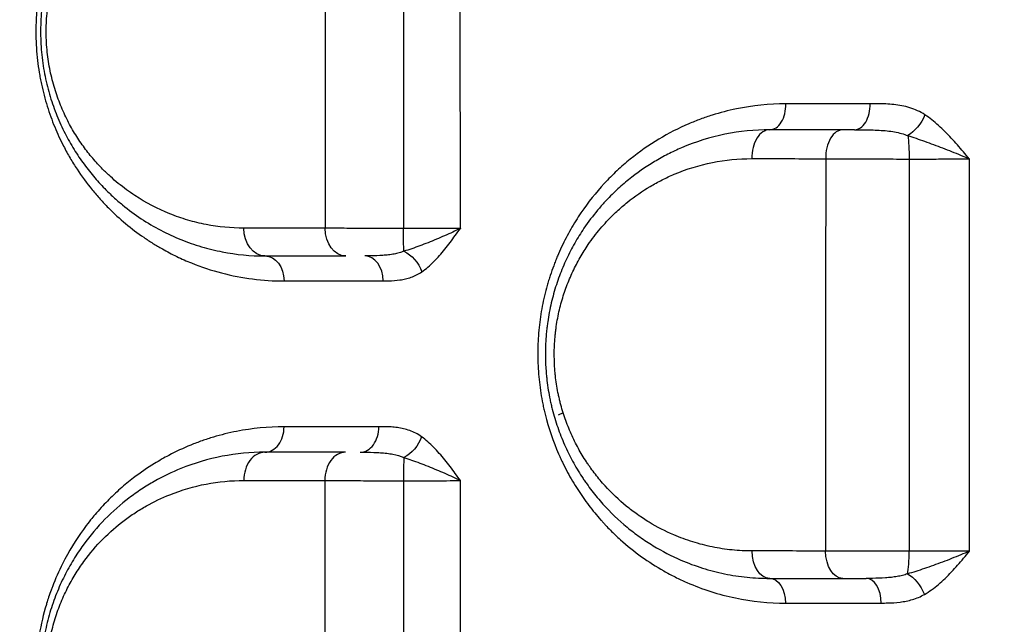
# Model space of a CAD drawing. Units: millimetres. Extents: x 59813 to 87602, y 21896 to 28646.
# Drawn here: x 63360 to 63535, y 27318 to 27425 of the extents above; entities that cross this region are included whole.
import ezdxf

# ---------------------------------------------------------------- set-up
doc = ezdxf.new("R2010")
doc.units = ezdxf.units.MM
doc.styles.get("Standard").update_dxf_attribs({"font": 'arial.ttf'})
doc.dimstyles.new('ISO-25', dxfattribs={"dimtxt": 2.5, "dimasz": 2.5, "dimexe": 1.25, "dimexo": 0.625, "dimtad": 1, "dimtxsty": 'Standard', "dimcen": 2.5, "dimadec": 0, "dimazin": 0, "dimtfac": 1, "dimtmove": 0, "dimatfit": 3, "dimfxl": 1, "dimarcsym": 0})

# ---------------------------------------------------------------- blocks, each defined once
blk = doc.blocks.new('*D3')
at = {"color": 0, "lineweight": -2, "transparency": 16777216}
for p, q in [((60322.51, 28184.49), (60322.51, 28305.74)), ((67237.4, 28184.49), (67237.4, 28305.74)), ((60502.51, 28304.49), (67057.4, 28304.49))]:
    blk.add_line(p, q, dxfattribs=at)
at = {"color": 0, "transparency": 16777216}
for points in [[(60502.51, 28334.49), (60502.51, 28274.49), (60322.51, 28304.49)], [(67057.4, 28334.49), (67057.4, 28274.49), (67237.4, 28304.49)]]:
    blk.add_solid(points, dxfattribs=at)
at = {"layer": 'Defpoints', "color": 0, "transparency": 16777216}
for p in [(67237.4, 28304.49), (60322.51, 27259.05), (67237.4, 24157.06)]:
    blk.add_point(p, dxfattribs=at)
at = {"color": 0, "transparency": 16777216, "insert": (63779.95, 28482.13), "char_height": 250, "attachment_point": 5}
blk.add_mtext('690', dxfattribs=at)
blk = doc.blocks.new('*D4')
at = {"color": 0, "lineweight": -2, "transparency": 16777216}
for p, q in [((60274.22, 28136.91), (60152.97, 28136.91)), ((60154.22, 27956.91), (60154.22, 22075.77)), ((60274.22, 21895.77), (60152.97, 21895.77))]:
    blk.add_line(p, q, dxfattribs=at)
at = {"color": 0, "transparency": 16777216}
for points in [[(60124.22, 27956.91), (60184.22, 27956.91), (60154.22, 28136.91)], [(60124.22, 22075.77), (60184.22, 22075.77), (60154.22, 21895.77)]]:
    blk.add_solid(points, dxfattribs=at)
at = {"layer": 'Defpoints', "color": 0, "transparency": 16777216}
for p in [(63997.47, 28136.91), (60154.22, 21895.77), (61939.36, 21895.77)]:
    blk.add_point(p, dxfattribs=at)
at = {"color": 0, "transparency": 16777216, "insert": (59976.58, 25016.34), "char_height": 250, "attachment_point": 5, "rotation": 90}
blk.add_mtext('625', dxfattribs=at)

msp = doc.modelspace()

# ---------------------------------------------------------------- linework, layer by layer
for p, q in [((63414.376, 27424.432), (63414.376, 27424.432)), ((63414.373, 27420.959), (63414.373, 27420.959)), ((63380.36, 27387.805), (63380.36, 27387.805)), ((63385.36, 27384.519), (63385.36, 27384.52)), ((63456.796, 27355.337), (63455.904, 27354.885)), ((63380.36, 27343.829), (63380.36, 27343.829)), ((63385.36, 27343.878), (63385.36, 27343.878)), ((63380.36, 27340.829), (63380.36, 27340.829))]:
    msp.add_line(p, q)
for centre, major_axis, ratio, start_param, end_param in [((63493.629, 27410.293), (0, -4.5), 0.6404224, 0, 1.5994185), ((63508.74, 27410.293), (0, -4.5), 0.619132, 0, 1.6027518), ((63493.629, 27400.793), (0, 5), 0.6389486, 0, 1.5997605), ((63506.708, 27400.793), (0, 5), 0.6205538, 0, 1.6027096), ((63421.409, 27378.793), (0, 4.5), 0.7340167, -1.5582493, 0), ((63506.848, 27388.287), (-3.252, -14.513), 0.0000028, 0, 0.0000112), ((63403.629, 27352.793), (0, -4.5), 0.7547277, 0, 1.5793088), ((63420.622, 27352.793), (0, -4.5), 0.7330347, 0, 1.5822174), ((63506.931, 27336.524), (-3.343, 14.878), 0.0000022, 0, 0.0000088), ((63403.629, 27343.293), (0, 5), 0.7536785, 0, 1.5789411), ((63417.989, 27343.293), (0, 5), 0.7353108, 0, 1.5812328), ((63428.498, 27343.293), (0, -5), 0.0346883, -2.515297, -1.5533667), ((63517.831, 27330.793), (0, 5), 0.1329187, -2.5672965, -1.603917), ((63510.797, 27321.293), (0, 4.5), 0.6067059, -1.5476351, 0), ((63506.616, 27337.014), (11.153, -10.559), 0.0000017, 0, 0.0000068), ((63506.931, 27336.649), (6.339, -13.451), 0.0000015, 0, 0.0000058)]:
    msp.add_ellipse(centre, major_axis=major_axis, ratio=ratio, start_param=start_param, end_param=end_param)
at = {"extrusion": (0, 0, -1)}
for centre, major_axis, ratio, start_param, end_param in [((63518.583, 27408.307), (-2.471, -3.761), 0.521558, -1.9396554, -0.7918232), ((63517.865, 27400.793), (0, -5), 0.1236349, -2.4831663, -1.5281311), ((63403.629, 27388.293), (0, -5), 0.7566644, 0, 1.5615772), ((63418.039, 27388.293), (0, -5), 0.7386097, 0, 1.5587529), ((63428.52, 27388.293), (0, 5), 0.0398543, -2.5525519, -1.5911664), ((63403.629, 27378.793), (0, 4.5), 0.7564572, 0, 1.5616727), ((63428.309, 27380.394), (2.546, -3.711), 0.6607109, -2.3092185, -1.160688), ((63428.305, 27350.99), (-2.634, -3.649), 0.6421114, -2.0189937, -0.8696997), ((63493.629, 27330.793), (0, -5), 0.6315207, 0, 1.5483948), ((63506.645, 27330.793), (0, -5), 0.61307, 0, 1.5459609), ((63493.629, 27321.293), (0, 4.5), 0.6311287, 0, 1.5505738), ((63518.517, 27322.817), (2.238, -3.904), 0.5502903, -2.4407794, -1.2926673)]:
    msp.add_ellipse(centre, major_axis=major_axis, ratio=ratio, start_param=start_param, end_param=end_param, dxfattribs=at)
for points, knots in [([(63731.858, 27372.819), (63726.83, 27378.284), (63714.304, 27391.985), (63701.888, 27405.747), (63682.706, 27427.145), (63659.371, 27453.445), (63625.06, 27492.659), (63591.483, 27531.345), (63558.66, 27569.244), (63537.282, 27593.839), (63517.799, 27616.157), (63504.554, 27631.27), (63482.805, 27655.921), (63469.949, 27670.39), (63461.453, 27679.912)], [0, 0, 0, 0, 2.3970755, 5.9926886, 5.9926886, 11.7072203, 17.421752, 23.1362837, 28.8508154, 34.5653471, 34.5653471, 39.3893047, 41.8012835, 46.6252411, 46.6252411, 46.6252411, 46.6252411]), ([(63449.088, 27641.953), (63456.887, 27632.466), (63468.653, 27617.964), (63488.458, 27593.07), (63500.457, 27577.706), (63518.047, 27554.933), (63537.314, 27529.724), (63566.807, 27490.627), (63596.91, 27450.482), (63627.645, 27409.468), (63648.586, 27381.612), (63665.856, 27358.698), (63677.067, 27343.857), (63688.446, 27328.84), (63693.027, 27322.799)], [-46.6252411, -46.6252411, -46.6252411, -46.6252411, -41.8012835, -39.3893047, -34.5653471, -34.5653471, -28.8508154, -23.1362837, -17.421752, -11.7072203, -5.9926886, -5.9926886, -2.3970755, 0, 0, 0, 0]), ([(63407.062, 27467.817), (63405.21, 27467.816), (63401.524, 27467.58), (63396.391, 27466.598), (63392.274, 27465.307), (63389.388, 27464.128), (63387.393, 27463.186), (63385.143, 27462.003), (63382.664, 27460.487), (63379.997, 27458.559), (63377.926, 27456.838), (63375.904, 27454.95), (63373.95, 27452.898), (63371.858, 27450.354), (63370.226, 27448.034), (63368.995, 27446.046), (63367.815, 27443.958), (63366.454, 27441.168), (63365.289, 27438.157), (63364.497, 27435.613), (63364.106, 27434.122), (63363.872, 27433.111), (63363.723, 27432.432), (63363.482, 27431.232), (63363.31, 27430.187), (63363.082, 27428.555), (63362.92, 27427.059), (63362.79, 27424.777), (63362.765, 27422.67), (63362.856, 27420.38), (63362.992, 27418.876), (63363.162, 27417.419), (63363.31, 27416.363), (63363.556, 27414.977), (63363.832, 27413.607), (63364.231, 27411.932), (63364.974, 27409.345), (63366.093, 27406.258), (63367.509, 27403.206), (63368.872, 27400.728), (63370.523, 27398.075), (63372.315, 27395.643), (63374.22, 27393.424), (63376.192, 27391.34), (63378.77, 27388.987), (63381.458, 27386.956), (63383.649, 27385.519), (63385.606, 27384.356), (63387.887, 27383.165), (63391.385, 27381.62), (63397.679, 27379.544), (63403.286, 27378.831), (63407.033, 27378.834)], [0, 0, 0, 0, 0.8636498, 1.7272995, 2.4470076, 2.8788325, 3.1667158, 3.454599, 4.0303655, 4.4621904, 4.8940153, 5.1818985, 5.6137234, 6.0455483, 6.4773732, 6.6932856, 6.9091981, 7.3410229, 7.7728478, 7.9887603, 8.2046727, 8.2586508, 8.3126289, 8.4205851, 8.6364976, 8.6364976, 8.9218527, 9.0930658, 9.3213499, 9.549634, 9.7779182, 9.7779182, 9.9939591, 10.1019796, 10.2100001, 10.4260411, 10.642082, 11.074164, 11.5062459, 11.7943006, 12.0823552, 12.6584644, 12.9465191, 13.2345737, 13.8106829, 14.3867922, 14.6748468, 14.9629015, 15.3949834, 15.8270653, 16.6912292, 18.419557, 18.419557, 18.419557, 18.419557]), ([(63403.629, 27463.293), (63401.096, 27463.293), (63396.035, 27462.813), (63389.465, 27460.891), (63384.944, 27458.728), (63382.66, 27457.366), (63381.159, 27456.402), (63379.49, 27455.229), (63377.318, 27453.466), (63375.22, 27451.503), (63373.548, 27449.692), (63372.266, 27448.137), (63371.024, 27446.505), (63369.558, 27444.333), (63368.114, 27441.772), (63366.971, 27439.357), (63366.09, 27437.178), (63365.323, 27434.897), (63364.466, 27431.728), (63363.916, 27428.542), (63363.674, 27425.507), (63363.593, 27422.903), (63363.733, 27419.618), (63364.191, 27416.4), (63364.722, 27413.943), (63365.198, 27412.146), (63365.749, 27410.399), (63366.574, 27408.147), (63367.757, 27405.487), (63369.355, 27402.585), (63371.121, 27399.915), (63373.024, 27397.478), (63374.871, 27395.45), (63376.612, 27393.77), (63378.751, 27391.916), (63382.651, 27389.044), (63387.39, 27386.576), (63392.29, 27384.87), (63397.254, 27383.661), (63401.073, 27383.293), (63403.629, 27383.293)], [0, 0, 0, 0, 1.0260764, 2.0521528, 2.7362038, 2.9927229, 3.0782293, 3.4202547, 3.7622802, 4.1043057, 4.4463312, 4.6173439, 4.7883566, 5.1303821, 5.4724076, 5.7004246, 5.9284415, 6.1564585, 6.3844755, 6.8405095, 7.0115222, 7.1825349, 7.5245604, 7.8665859, 8.0375986, 8.2086114, 8.3796241, 8.5506368, 8.8926623, 9.2346878, 9.5767132, 9.9187387, 10.2607642, 10.5172833, 10.7738024, 11.2868406, 12.312917, 12.8259552, 13.3389935, 14.3650699, 14.3650699, 14.3650699, 14.3650699]), ([(63399.845, 27388.247), (63397.595, 27388.249), (63394.233, 27388.574), (63389.862, 27389.636), (63385.549, 27391.132), (63381.376, 27393.296), (63377.943, 27395.812), (63376.06, 27397.436), (63374.528, 27398.907), (63372.901, 27400.683), (63371.225, 27402.817), (63369.671, 27405.155), (63368.264, 27407.695), (63367.222, 27410.024), (63366.496, 27411.996), (63366.011, 27413.525), (63365.591, 27415.098), (63365.123, 27417.248), (63364.719, 27420.065), (63364.595, 27422.941), (63364.666, 27425.219), (63364.878, 27427.875), (63365.361, 27430.663), (63366.115, 27433.436), (63366.79, 27435.432), (63367.564, 27437.339), (63368.569, 27439.451), (63369.84, 27441.692), (63371.129, 27443.592), (63372.222, 27445.019), (63373.349, 27446.38), (63374.82, 27447.963), (63376.665, 27449.68), (63378.577, 27451.221), (63380.045, 27452.247), (63381.366, 27453.09), (63383.376, 27454.28), (63387.354, 27456.17), (63393.136, 27457.847), (63397.591, 27458.264), (63399.82, 27458.262)], [-14.3650699, -14.3650699, -14.3650699, -14.3650699, -13.3389935, -12.8259552, -12.312917, -11.2868406, -10.7738024, -10.5172833, -10.2607642, -9.9187387, -9.5767132, -9.2346878, -8.8926623, -8.5506368, -8.3796241, -8.2086114, -8.0375986, -7.8665859, -7.5245604, -7.1825349, -7.0115222, -6.8405095, -6.3844755, -6.1564585, -5.9284415, -5.7004246, -5.4724076, -5.1303821, -4.7883566, -4.6173439, -4.4463312, -4.1043057, -3.7622802, -3.4202547, -3.0782293, -2.9927229, -2.7362038, -2.0521528, -1.0260764, 0, 0, 0, 0]), ([(63496.509, 27410.422), (63493.539, 27410.419), (63489.098, 27409.962), (63484.074, 27408.66), (63481.267, 27407.7), (63476.202, 27405.679), (63471.57, 27402.922), (63467.559, 27399.55), (63465.993, 27398.136), (63463.34, 27395.47), (63460.553, 27391.984), (63458.423, 27388.572), (63457.305, 27386.524), (63456.513, 27384.926), (63455.898, 27383.547), (63455.435, 27382.419), (63454.992, 27381.273), (63454.582, 27380.105), (63454.253, 27379.064), (63454.073, 27378.464), (63453.64, 27376.957), (63453.165, 27374.955), (63452.736, 27372.441), (63452.411, 27369.876), (63452.252, 27367.269), (63452.265, 27364.655), (63452.391, 27362.06), (63452.686, 27359.48), (63453.089, 27357.252), (63453.358, 27355.995), (63454.098, 27352.879), (63455.111, 27349.927), (63456.363, 27347.135), (63456.884, 27346.035), (63457.847, 27344.152), (63459.055, 27342.108), (63460.352, 27340.182), (63461.7, 27338.34), (63462.908, 27336.873), (63463.933, 27335.736), (63464.499, 27335.125), (63465.508, 27334.083), (63467.59, 27332.104), (63470.734, 27329.58), (63474.039, 27327.468), (63476.75, 27326.022), (63480.912, 27324.071), (63487.451, 27321.995), (63493.468, 27321.382), (63496.468, 27321.384)], [0, 0, 0, 0, 1.1676927, 1.7515391, 2.0434623, 2.3353855, 3.8923091, 4.0869246, 4.28154, 4.6707709, 5.4492327, 5.8384637, 6.0330791, 6.2276946, 6.42231, 6.5196178, 6.6169255, 6.8115409, 6.9088487, 6.9575025, 7.0061564, 7.3953873, 7.5900028, 7.7846182, 8.1738491, 8.3684646, 8.56308, 8.9523109, 9.1469264, 9.2442341, 9.3415419, 10.1200037, 10.2173114, 10.3146191, 10.5092346, 10.8984655, 11.093081, 11.2876964, 11.6769273, 11.7499081, 11.8228889, 11.9688505, 12.2607737, 12.84462, 13.4284664, 13.7203896, 14.0123128, 15.1800055, 16.3476982, 16.3476982, 16.3476982, 16.3476982]), ([(63511.524, 27410.437), (63507.405, 27410.433), (63503.321, 27410.429), (63498.351, 27410.424), (63497.429, 27410.423), (63496.509, 27410.422)], [0, 0, 0, 0, 1.5839048, 1.5839048, 1.9455112, 1.9455112, 1.9455112, 1.9455112]), ([(63521.304, 27408.461), (63520.45, 27409.025), (63519.075, 27409.639), (63517.186, 27410.098), (63515.773, 27410.3), (63514.354, 27410.401), (63512.937, 27410.436), (63511.994, 27410.438), (63511.524, 27410.437)], [-1.2650942, -1.2650942, -1.2650942, -1.2650942, -0.9036387, -0.722911, -0.5421832, -0.3614555, -0.1807277, 0, 0, 0, 0]), ([(63529.219, 27400.613), (63529.216, 27400.617), (63529.212, 27400.621), (63529.209, 27400.625), (63528.855, 27401.038), (63527.797, 27402.28), (63526.019, 27404.326), (63523.775, 27406.603), (63522.149, 27407.903), (63521.304, 27408.461)], [-1.25553, -1.25553, -1.25553, -1.25553, -1.2537521, -1.2537521, -1.2537521, -1.0746447, -0.7164298, -0.3582149, 0, 0, 0, 0]), ([(63493.629, 27405.793), (63490.95, 27405.793), (63485.591, 27405.254), (63479.556, 27403.378), (63475.453, 27401.46), (63472.263, 27399.696), (63469.179, 27397.552), (63466.284, 27395.034), (63464.45, 27393.192), (63462.493, 27390.965), (63460.674, 27388.56), (63458.832, 27385.607), (63457.357, 27382.761), (63456.091, 27379.741), (63455.062, 27376.583), (63454.41, 27373.81), (63454.078, 27371.818), (63453.943, 27370.814), (63453.875, 27370.238), (63453.722, 27368.795), (63453.631, 27367.196), (63453.625, 27364.876), (63453.679, 27363.563), (63453.772, 27362.399), (63453.825, 27361.817), (63453.934, 27360.802), (63454.136, 27359.36), (63454.4, 27357.937), (63454.616, 27356.954), (63454.747, 27356.397), (63454.953, 27355.566), (63455.292, 27354.337), (63455.983, 27352.19), (63457.006, 27349.592), (63458.459, 27346.646), (63459.689, 27344.591), (63460.559, 27343.286), (63461.153, 27342.431), (63462.229, 27340.975), (63464.517, 27338.229), (63467.403, 27335.481), (63470.462, 27333.144), (63473.612, 27331.073), (63477.342, 27329.152), (63481.622, 27327.565), (63485.561, 27326.545), (63489.579, 27325.93), (63492.279, 27325.793), (63493.629, 27325.793)], [0, 0, 0, 0, 0.9139536, 1.8279071, 2.1325583, 2.4372095, 3.0465119, 3.351163, 3.6558142, 3.858915, 4.2651166, 4.5697678, 4.874419, 5.1790702, 5.4837213, 5.7883725, 5.9406981, 6.0168609, 6.0549423, 6.0930237, 6.3976749, 6.4738377, 6.7023261, 6.7404075, 6.7784889, 6.8546517, 7.0069773, 7.1593029, 7.2354657, 7.2735471, 7.3116285, 7.4639541, 7.6162796, 7.9209308, 8.225582, 8.5302332, 8.606396, 8.6825588, 8.8348844, 9.1395356, 9.7488379, 10.0534891, 10.3581403, 10.9674427, 11.4244195, 11.8813962, 12.338373, 12.7953498, 12.7953498, 12.7953498, 12.7953498]), ([(63506.708, 27405.793), (63503.067, 27405.793), (63499.454, 27405.793), (63495.122, 27405.793), (63494.375, 27405.793), (63493.629, 27405.793)], [0, 0, 0, 0, 1.3929166, 1.3929166, 1.6838415, 1.6838415, 1.6838415, 1.6838415]), ([(63508.74, 27405.793), (63508.521, 27405.793), (63507.819, 27405.793), (63507.15, 27405.793), (63506.708, 27405.793)], [0.94078254, 0.94078254, 0.94078254, 0.94078254, 1.01552593, 1.18478025, 1.18478025, 1.18478025, 1.18478025]), ([(63508.74, 27405.793), (63509.235, 27405.793), (63510.234, 27405.792), (63511.723, 27405.773), (63513.171, 27405.719), (63514.559, 27405.612), (63516.331, 27405.37), (63517.528, 27405.045), (63518.243, 27404.748)], [0, 0, 0, 0, 0.1807277, 0.3614555, 0.5421832, 0.722911, 0.9036387, 1.2650942, 1.2650942, 1.2650942, 1.2650942]), ([(63518.243, 27404.748), (63519.2, 27404.454), (63521.213, 27403.769), (63524.437, 27402.569), (63527.158, 27401.491), (63528.704, 27400.837), (63529.204, 27400.619), (63529.209, 27400.617), (63529.214, 27400.615), (63529.219, 27400.613)], [0, 0, 0, 0, 0.3582149, 0.7164298, 1.0746447, 1.2537521, 1.2537521, 1.2537521, 1.2555276, 1.2555276, 1.2555276, 1.2555276]), ([(63490.472, 27330.681), (63489.282, 27330.682), (63486.903, 27330.804), (63483.362, 27331.345), (63479.892, 27332.24), (63476.119, 27333.631), (63472.832, 27335.313), (63470.056, 27337.126), (63467.36, 27339.173), (63464.817, 27341.578), (63462.8, 27343.981), (63461.851, 27345.255), (63461.327, 27346.003), (63460.56, 27347.145), (63459.476, 27348.943), (63458.195, 27351.521), (63457.293, 27353.793), (63456.682, 27355.672), (63456.383, 27356.747), (63456.202, 27357.474), (63456.086, 27357.962), (63455.896, 27358.821), (63455.663, 27360.066), (63455.483, 27361.328), (63455.387, 27362.216), (63455.34, 27362.725), (63455.258, 27363.743), (63455.21, 27364.891), (63455.214, 27366.921), (63455.294, 27368.319), (63455.428, 27369.581), (63455.487, 27370.085), (63455.606, 27370.964), (63455.898, 27372.706), (63456.471, 27375.131), (63457.376, 27377.892), (63458.49, 27380.533), (63459.788, 27383.022), (63461.409, 27385.603), (63463.011, 27387.705), (63464.734, 27389.652), (63466.348, 27391.262), (63468.897, 27393.462), (63471.613, 27395.335), (63474.423, 27396.875), (63478.037, 27398.549), (63483.354, 27400.185), (63488.075, 27400.651), (63490.435, 27400.649)], [-12.7953498, -12.7953498, -12.7953498, -12.7953498, -12.338373, -11.8813962, -11.4244195, -10.9674427, -10.3581403, -10.0534891, -9.7488379, -9.1395356, -8.8348844, -8.6825588, -8.606396, -8.5302332, -8.225582, -7.9209308, -7.6162796, -7.4639541, -7.3116285, -7.2735471, -7.2354657, -7.1593029, -7.0069773, -6.8546517, -6.7784889, -6.7404075, -6.7023261, -6.4738377, -6.3976749, -6.0930237, -6.0549423, -6.0168609, -5.9406981, -5.7883725, -5.4837213, -5.1790702, -4.874419, -4.5697678, -4.2651166, -3.858915, -3.6558142, -3.351163, -3.0465119, -2.4372095, -2.1325583, -1.8279071, -0.9139536, 0, 0, 0, 0]), ([(63490.435, 27400.649), (63491.186, 27400.648), (63491.939, 27400.647), (63496.302, 27400.642), (63499.94, 27400.638), (63503.607, 27400.634)], [-1.6838415, -1.6838415, -1.6838415, -1.6838415, -1.3929166, -1.3929166, 0, 0, 0, 0]), ([(63503.607, 27400.634), (63504.196, 27400.629), (63505.433, 27400.618), (63507.088, 27400.608), (63508.467, 27400.6), (63509.881, 27400.594), (63512.418, 27400.585), (63515.468, 27400.579), (63517.736, 27400.58), (63518.482, 27400.58)], [-1.1847803, -1.1847803, -1.1847803, -1.1847803, -1.0155259, -0.8462716, -0.7616444, -0.6770173, -0.507763, -0.1692543, 0, 0, 0, 0]), ([(63518.482, 27400.58), (63519.016, 27400.579), (63520.097, 27400.577), (63521.728, 27400.577), (63523.34, 27400.579), (63525.424, 27400.585), (63527.428, 27400.597), (63528.786, 27400.608), (63529.219, 27400.613)], [-1.506532, -1.506532, -1.506532, -1.506532, -1.2913131, -1.0760943, -0.8608754, -0.6456566, -0.2152189, -0.000002, -0.000002, -0.000002, -0.000002]), ([(63428.32, 27388.192), (63427.571, 27388.192), (63426.069, 27388.194), (63424.229, 27388.197), (63422.79, 27388.2), (63421.375, 27388.203), (63418.99, 27388.211), (63416.471, 27388.221), (63414.852, 27388.23), (63414.346, 27388.233)], [-1.1819866, -1.1819866, -1.1819866, -1.1819866, -1.0131314, -0.8442762, -0.7598485, -0.6754209, -0.5065657, -0.1688552, 0, 0, 0, 0]), ([(63438.475, 27388.216), (63438.1, 27388.213), (63437.302, 27388.209), (63435.987, 27388.203), (63434.575, 27388.198), (63432.605, 27388.194), (63430.48, 27388.191), (63428.859, 27388.191), (63428.32, 27388.192)], [-1.5098032, -1.5098032, -1.5098032, -1.5098032, -1.294117, -1.0784308, -0.8627447, -0.6470585, -0.2156862, 0, 0, 0, 0]), ([(63438.475, 27388.216), (63438.471, 27388.213), (63438.467, 27388.211), (63438.463, 27388.209), (63438.027, 27387.988), (63437.117, 27387.545), (63435.675, 27386.89), (63433.694, 27386.044), (63431.204, 27385.06), (63429.311, 27384.408), (63428.409, 27384.136)], [-0.0017763, -0.0017763, -0.0017763, -0.0017763, 0, 0, 0, 0.1827049, 0.3654098, 0.5481147, 0.9135246, 1.2789344, 1.2789344, 1.2789344, 1.2789344]), ([(63431.573, 27380.457), (63432.323, 27380.975), (63433.762, 27382.216), (63435.399, 27384.086), (63436.648, 27385.695), (63437.564, 27386.94), (63438.166, 27387.782), (63438.467, 27388.203), (63438.47, 27388.207), (63438.473, 27388.211), (63438.475, 27388.216)], [-1.2789344, -1.2789344, -1.2789344, -1.2789344, -0.9135246, -0.5481147, -0.3654098, -0.1827049, 0, 0, 0, 0.0017763, 0.0017763, 0.0017763, 0.0017763]), ([(63428.409, 27384.136), (63428.138, 27384.026), (63427.571, 27383.834), (63426.652, 27383.619), (63425.675, 27383.47), (63424.319, 27383.343), (63422.879, 27383.298), (63421.775, 27383.293), (63421.409, 27383.293)], [0, 0, 0, 0, 0.1471912, 0.2943824, 0.4415736, 0.5887648, 0.8831471, 1.0303383, 1.0303383, 1.0303383, 1.0303383]), ([(63424.712, 27378.85), (63425.043, 27378.85), (63426.039, 27378.86), (63427.372, 27378.946), (63428.692, 27379.189), (63429.68, 27379.474), (63430.649, 27379.883), (63431.271, 27380.249), (63431.573, 27380.457)], [-1.0303383, -1.0303383, -1.0303383, -1.0303383, -0.8831471, -0.5887648, -0.4415736, -0.2943824, -0.1471912, 0, 0, 0, 0]), ([(63407.025, 27352.832), (63404.185, 27352.83), (63399.943, 27352.415), (63395.116, 27351.223), (63392.403, 27350.34), (63389.725, 27349.322), (63387.322, 27348.203), (63385.19, 27347.032), (63383.083, 27345.783), (63380.603, 27344.082), (63377.816, 27341.793), (63375.516, 27339.615), (63373.777, 27337.713), (63372.72, 27336.43), (63372.026, 27335.555), (63370.229, 27333.176), (63367.909, 27329.42), (63366.18, 27325.528), (63365.414, 27323.485), (63365.068, 27322.498), (63364.796, 27321.645), (63364.143, 27319.484), (63363.484, 27316.696), (63363.091, 27313.816), (63362.976, 27312.684), (63362.907, 27311.967), (63362.804, 27310.566), (63362.743, 27308.559), (63362.784, 27306.369), (63362.93, 27304.206), (63363.18, 27302.058), (63363.529, 27299.947), (63363.972, 27297.885), (63364.454, 27296.06), (63365.049, 27294.125), (63365.943, 27291.623), (63367.307, 27288.531), (63368.784, 27285.828), (63370.041, 27283.823), (63371.135, 27282.223), (63372.848, 27279.946), (63375.038, 27277.456), (63377.611, 27274.99), (63379.613, 27273.327), (63381.452, 27271.954), (63383.108, 27270.826), (63384.586, 27269.924), (63385.657, 27269.319), (63386.519, 27268.85), (63388.041, 27268.072), (63392.022, 27266.28), (63398.459, 27264.35), (63404.155, 27263.794), (63407.01, 27263.794)], [0, 0, 0, 0, 1.3059751, 1.9589626, 2.2854564, 2.6119501, 3.2649377, 3.4826002, 3.7002627, 4.3532502, 4.7885753, 5.2239003, 5.6592253, 5.8224722, 5.8768878, 6.0945503, 6.9652004, 7.4730796, 7.5456338, 7.6907421, 7.8177119, 7.8358504, 8.4162838, 8.7065005, 8.7201044, 8.7609161, 8.924163, 9.1418255, 9.359488, 9.5771505, 9.7948131, 10.0124756, 10.2301381, 10.4478006, 10.6110475, 10.8831256, 11.3184506, 11.7537757, 11.9714382, 12.1891007, 12.4793174, 13.0597507, 13.4950758, 13.9304008, 14.1480633, 14.4745571, 14.8010508, 14.9098821, 15.0187134, 15.2363759, 15.6717009, 16.977676, 18.283651, 18.283651, 18.283651, 18.283651]), ([(63431.558, 27351.047), (63430.887, 27351.534), (63429.815, 27352.076), (63428.343, 27352.499), (63427.24, 27352.694), (63425.763, 27352.834), (63424.655, 27352.845), (63423.921, 27352.845)], [-1.1405966, -1.1405966, -1.1405966, -1.1405966, -0.8147118, -0.6517695, -0.4888271, -0.3258847, 0, 0, 0, 0]), ([(63438.5, 27343.227), (63438.497, 27343.231), (63438.494, 27343.235), (63438.491, 27343.239), (63438.184, 27343.656), (63437.263, 27344.91), (63435.707, 27346.966), (63433.736, 27349.232), (63432.303, 27350.507), (63431.558, 27351.047)], [-1.2683396, -1.2683396, -1.2683396, -1.2683396, -1.2665642, -1.2665642, -1.2665642, -1.0856264, -0.723751, -0.3618755, 0, 0, 0, 0]), ([(63403.629, 27348.293), (63401.077, 27348.293), (63395.979, 27347.805), (63389.377, 27345.86), (63384.641, 27343.577), (63381.604, 27341.72), (63378.619, 27339.606), (63375.041, 27336.473), (63372.109, 27333.036), (63370.323, 27330.465), (63369.181, 27328.674), (63367.837, 27326.259), (63366.417, 27323.106), (63365.434, 27320.282), (63364.791, 27317.925), (63364.381, 27316.091), (63364.053, 27314.207), (63363.813, 27312.287), (63363.666, 27310.346), (63363.613, 27308.405), (63363.655, 27306.455), (63363.792, 27304.507), (63363.972, 27303.01), (63364.358, 27300.475), (63364.866, 27298.248), (63365.583, 27295.923), (63366.102, 27294.406), (63366.678, 27292.941), (63367.303, 27291.534), (63368.12, 27289.828), (63369.361, 27287.575), (63370.83, 27285.355), (63372.073, 27283.695), (63373.358, 27282.112), (63375.026, 27280.28), (63377.113, 27278.3), (63380.011, 27275.917), (63383.813, 27273.409), (63387.583, 27271.591), (63390.409, 27270.524), (63392.866, 27269.731), (63397.233, 27268.663), (63401.065, 27268.293), (63403.629, 27268.293)], [0, 0, 0, 0, 1.0191924, 2.0383847, 2.7178463, 3.0575771, 3.3973078, 4.0767694, 4.756231, 4.9260964, 5.0959618, 5.4356925, 5.7754233, 6.1151541, 6.2850195, 6.4548849, 6.6247503, 6.7946157, 6.9644811, 7.1343465, 7.3042118, 7.4740772, 7.6439426, 7.7005644, 8.1535388, 8.2667824, 8.380026, 8.6065132, 8.7197568, 8.8330004, 9.1727312, 9.5124619, 9.6823273, 9.8521927, 10.1919235, 10.5316543, 10.8713851, 11.5508466, 12.2303082, 12.4851063, 12.7399044, 13.2495006, 14.2686929, 14.2686929, 14.2686929, 14.2686929]), ([(63420.622, 27348.293), (63421.427, 27348.293), (63422.65, 27348.287), (63424.222, 27348.213), (63425.357, 27348.109), (63426.81, 27347.886), (63427.8, 27347.601), (63428.397, 27347.344)], [0, 0, 0, 0, 0.3258847, 0.4888271, 0.6517695, 0.8147118, 1.1405966, 1.1405966, 1.1405966, 1.1405966]), ([(63428.397, 27347.344), (63429.3, 27347.06), (63431.199, 27346.388), (63434.202, 27345.195), (63436.68, 27344.113), (63438.049, 27343.453), (63438.487, 27343.233), (63438.491, 27343.231), (63438.496, 27343.229), (63438.5, 27343.227)], [0, 0, 0, 0, 0.3618755, 0.723751, 1.0856264, 1.2665642, 1.2665642, 1.2665642, 1.2683396, 1.2683396, 1.2683396, 1.2683396]), ([(63399.873, 27273.286), (63397.616, 27273.286), (63394.241, 27273.61), (63390.395, 27274.544), (63388.232, 27275.238), (63385.744, 27276.171), (63382.424, 27277.762), (63379.076, 27279.956), (63376.525, 27282.041), (63374.688, 27283.773), (63373.219, 27285.376), (63372.088, 27286.761), (63370.994, 27288.213), (63369.7, 27290.156), (63368.607, 27292.126), (63367.888, 27293.619), (63367.338, 27294.85), (63366.83, 27296.131), (63366.373, 27297.459), (63365.742, 27299.493), (63365.294, 27301.441), (63364.954, 27303.659), (63364.796, 27304.968), (63364.675, 27306.673), (63364.638, 27308.378), (63364.684, 27310.077), (63364.813, 27311.774), (63365.024, 27313.454), (63365.313, 27315.102), (63365.674, 27316.707), (63366.239, 27318.769), (63367.104, 27321.239), (63368.354, 27323.997), (63369.536, 27326.109), (63370.542, 27327.675), (63372.114, 27329.924), (63374.693, 27332.929), (63377.843, 27335.668), (63380.47, 27337.516), (63383.144, 27339.139), (63387.312, 27341.133), (63393.125, 27342.83), (63397.613, 27343.254), (63399.86, 27343.253)], [-14.2686929, -14.2686929, -14.2686929, -14.2686929, -13.2495006, -12.7399044, -12.4851063, -12.2303082, -11.5508466, -10.8713851, -10.5316543, -10.1919235, -9.8521927, -9.6823273, -9.5124619, -9.1727312, -8.8330004, -8.7197568, -8.6065132, -8.380026, -8.2667824, -8.1535388, -7.7005644, -7.6439426, -7.4740772, -7.3042118, -7.1343465, -6.9644811, -6.7946157, -6.6247503, -6.4548849, -6.2850195, -6.1151541, -5.7754233, -5.4356925, -5.0959618, -4.9260964, -4.756231, -4.0767694, -3.3973078, -3.0575771, -2.7178463, -2.0383847, -1.0191924, 0, 0, 0, 0]), ([(63414.313, 27343.241), (63414.822, 27343.239), (63415.905, 27343.233), (63417.396, 27343.228), (63418.66, 27343.223), (63419.971, 27343.22), (63421.677, 27343.215), (63424.558, 27343.21), (63426.824, 27343.207), (63428.325, 27343.206)], [-1.1824222, -1.1824222, -1.1824222, -1.1824222, -1.0135048, -0.8445873, -0.7601286, -0.6756698, -0.5067524, -0.3378349, 0, 0, 0, 0]), ([(63428.325, 27343.206), (63428.863, 27343.206), (63429.944, 27343.206), (63431.548, 27343.207), (63433.105, 27343.209), (63434.586, 27343.212), (63436.473, 27343.217), (63437.744, 27343.223), (63438.5, 27343.227)], [-1.5092221, -1.5092221, -1.5092221, -1.5092221, -1.293619, -1.0780158, -0.8624126, -0.6468095, -0.4312063, 0, 0, 0, 0]), ([(63503.581, 27330.669), (63499.618, 27330.673), (63495.688, 27330.677), (63491.351, 27330.681), (63490.911, 27330.681), (63490.472, 27330.681)], [-1.6629206, -1.6629206, -1.6629206, -1.6629206, -0.1688038, -0.1688038, 0, 0, 0, 0]), ([(63518.495, 27330.628), (63517.75, 27330.627), (63516.242, 27330.627), (63514.358, 27330.629), (63512.861, 27330.631), (63511.375, 27330.634), (63508.83, 27330.641), (63506.045, 27330.653), (63504.175, 27330.665), (63503.581, 27330.669)], [-1.184796, -1.184796, -1.184796, -1.184796, -1.0155395, -0.8462829, -0.7616546, -0.6770263, -0.5077697, -0.1692566, 0, 0, 0, 0]), ([(63529.258, 27330.651), (63529.253, 27330.649), (63529.248, 27330.647), (63529.243, 27330.645), (63528.735, 27330.423), (63527.167, 27329.758), (63524.414, 27328.677), (63521.178, 27327.505), (63519.155, 27326.862), (63518.192, 27326.596)], [-0.0017748, -0.0017748, -0.0017748, -0.0017748, 0, 0, 0, 0.1830611, 0.5491832, 0.9153053, 1.2814274, 1.2814274, 1.2814274, 1.2814274]), ([(63529.258, 27330.651), (63528.821, 27330.648), (63527.91, 27330.642), (63526.45, 27330.635), (63524.92, 27330.629), (63522.832, 27330.625), (63520.648, 27330.624), (63519.029, 27330.627), (63518.495, 27330.628)], [-1.5064377, -1.5064377, -1.5064377, -1.5064377, -1.2912323, -1.0760269, -0.8608216, -0.6456162, -0.2152054, 0, 0, 0, 0]), ([(63521.197, 27322.93), (63522.076, 27323.438), (63523.762, 27324.662), (63526.059, 27326.893), (63527.85, 27328.951), (63528.899, 27330.217), (63529.248, 27330.639), (63529.251, 27330.643), (63529.254, 27330.647), (63529.258, 27330.651)], [-1.2814274, -1.2814274, -1.2814274, -1.2814274, -0.9153053, -0.5491832, -0.1830611, 0, 0, 0, 0.0017748, 0.0017748, 0.0017748, 0.0017748]), ([(63493.629, 27325.793), (63494.065, 27325.793), (63494.502, 27325.793), (63498.808, 27325.793), (63502.71, 27325.793), (63506.645, 27325.793)], [0, 0, 0, 0, 0.1688038, 0.1688038, 1.6629206, 1.6629206, 1.6629206, 1.6629206]), ([(63506.645, 27325.793), (63507.091, 27325.793), (63508.395, 27325.793), (63509.841, 27325.793), (63510.797, 27325.793)], [0, 0, 0, 0, 0.16925658, 0.47216652, 0.47216652, 0.47216652, 0.47216652]), ([(63518.192, 27326.596), (63517.907, 27326.493), (63517.312, 27326.312), (63516.348, 27326.11), (63515.323, 27325.967), (63513.896, 27325.843), (63512.376, 27325.798), (63511.193, 27325.793), (63510.797, 27325.793)], [0, 0, 0, 0, 0.14090602, 0.28181204, 0.42271806, 0.56362408, 0.84543612, 0.98634214, 0.98634214, 0.98634214, 0.98634214]), ([(63513.527, 27321.398), (63513.897, 27321.398), (63515.012, 27321.408), (63516.5, 27321.495), (63517.978, 27321.73), (63519.083, 27322.003), (63520.164, 27322.39), (63520.859, 27322.734), (63521.197, 27322.93)], [-0.98634214, -0.98634214, -0.98634214, -0.98634214, -0.84543612, -0.56362408, -0.42271806, -0.28181204, -0.14090602, 0, 0, 0, 0]), ([(63496.468, 27321.384), (63496.989, 27321.385), (63497.51, 27321.385), (63503.139, 27321.39), (63508.305, 27321.394), (63513.527, 27321.398)], [0, 0, 0, 0, 0.2025924, 0.2025924, 2.1860008, 2.1860008, 2.1860008, 2.1860008])]:
    msp.add_open_spline(points, degree=3, knots=knots)
for points in [[(63414.403, 27458.249), (63414.385, 27434.887), (63414.365, 27411.549), (63414.346, 27388.233)], [(63428.314, 27458.215), (63428.316, 27434.899), (63428.318, 27411.56), (63428.32, 27388.192)], [(63438.475, 27388.216), (63438.462, 27411.574), (63438.446, 27434.912), (63438.433, 27458.233)], [(63503.607, 27400.634), (63503.598, 27377.259), (63503.588, 27353.938), (63503.581, 27330.669)], [(63518.482, 27400.58), (63518.486, 27377.322), (63518.491, 27354.01), (63518.495, 27330.628)], [(63529.258, 27330.651), (63529.247, 27354.029), (63529.233, 27377.343), (63529.219, 27400.613)], [(63414.346, 27388.233), (63409.438, 27388.238), (63404.604, 27388.243), (63399.845, 27388.247)], [(63403.629, 27383.293), (63408.358, 27383.293), (63413.162, 27383.293), (63418.039, 27383.293)], [(63407.033, 27378.834), (63412.815, 27378.839), (63418.708, 27378.844), (63424.712, 27378.85)], [(63423.921, 27352.845), (63418.188, 27352.84), (63412.555, 27352.836), (63407.025, 27352.832)], [(63417.989, 27348.293), (63413.129, 27348.293), (63408.342, 27348.293), (63403.629, 27348.293)], [(63421.693, 27348.289), (63421.693, 27348.289), (63421.693, 27348.289), (63421.693, 27348.289)], [(63423.999, 27348.219), (63423.999, 27348.219), (63423.999, 27348.219), (63423.999, 27348.219)], [(63399.86, 27343.253), (63404.603, 27343.249), (63409.421, 27343.245), (63414.313, 27343.241)], [(63414.313, 27343.241), (63414.298, 27319.899), (63414.287, 27296.579), (63414.284, 27273.284)], [(63428.325, 27343.206), (63428.327, 27319.929), (63428.328, 27296.62), (63428.329, 27273.278)], [(63438.521, 27273.281), (63438.519, 27296.622), (63438.511, 27319.937), (63438.5, 27343.227)]]:
    msp.add_open_spline(points, degree=3)

# ---------------------------------------------------------------- dimensions: what is measured, and where the dimension line sits
dim = msp.add_linear_dim(base=(67237.398, 28304.486), p1=(60322.507, 27259.047), p2=(67237.398, 24157.059), text='690', dimstyle='ISO-25', override={"dimtxt": 250, "dimasz": 180, "dimgap": 50, "dimtad": 2, "dimfxl": 120, "dimfxlon": 1})
dim.commit()
dim.dimension.update_dxf_attribs({"geometry": '*D3', "text_midpoint": (63779.953, 28482.13)})
dim = msp.add_linear_dim(base=(60154.222, 21895.774), p1=(63997.471, 28136.913), p2=(61939.358, 21895.774), angle=90, text='625', dimstyle='ISO-25', override={"dimtxt": 250, "dimasz": 180, "dimgap": 50, "dimtad": 2, "dimfxl": 120, "dimfxlon": 1})
dim.commit()
dim.dimension.update_dxf_attribs({"geometry": '*D4', "text_midpoint": (59976.578, 25016.344)})

doc.saveas('drawing.dxf')
